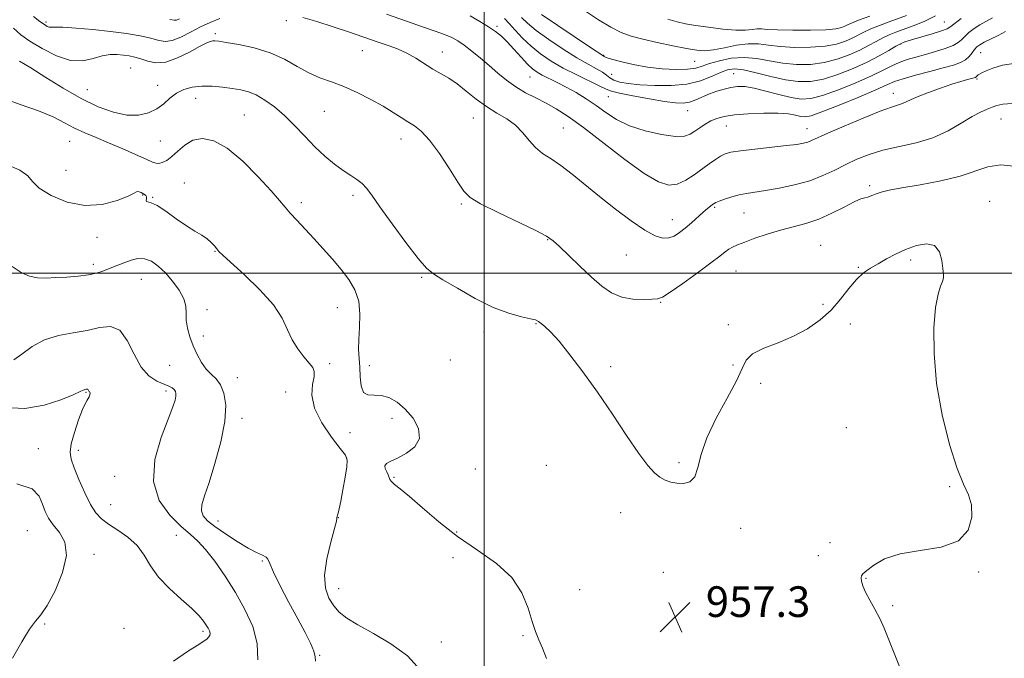
# Model space of a CAD drawing. Extents: x 2119800 to 2122700, y 352300 to 355200.
# Drawn here: x 2120379 to 2120636, y 352899 to 353066 of the extents above; entities that cross this region are included whole.
import ezdxf

# ---------------------------------------------------------------- set-up
doc = ezdxf.new("R2010")
doc.units = 0
doc.header["$MEASUREMENT"] = 0
for name, color, linetype, lineweight in [('32000', 7, 'Continuous', 0), ('DTM SPOT ELEVATION', 2, 'Continuous', 13), ('INDEX CONTOUR', 41, 'Continuous', 13), ('INTERMEDIATE CONTOUR', 44, 'Continuous', 0), ('SPOT ELEVATION', 7, 'Continuous', 0)]:
    doc.layers.add(name, color=color, linetype=linetype, lineweight=lineweight)
doc.styles.add('Style-ITALICS', font='ITALICS.shx')

# ---------------------------------------------------------------- blocks, each defined once
blk = doc.blocks.new('SPOT')
at = {"layer": 'SPOT ELEVATION'}
for p, q in [((-3.91, -3.91), (3.82, 3.81)), ((-1.65, 3.77), (1.72, -3.93))]:
    blk.add_line(p, q, dxfattribs=at)

msp = doc.modelspace()

# ---------------------------------------------------------------- linework, layer by layer
at = {"layer": '32000', "flags": 128}
for points in [[(2120500, 352500), (2120500, 355000)], [(2120000, 353000), (2122500, 353000)]]:
    msp.add_lwpolyline(points, dxfattribs=at)
at = {"layer": 'DTM SPOT ELEVATION'}
for p in [(2120385.65, 353065.51, 951.7), (2120448.37, 353065.92, 952.6), (2120620.13, 353065.55, 943.1), (2120503.33, 353064.45, 947.7), (2120429.81, 353062.46, 953.7), (2120468.18, 353058.08, 952.9), (2120608.67, 353059.8, 944.1), (2120489.04, 353057.68, 951.3), (2120531.15, 353056.86, 941.9), (2120554.96, 353055.31, 940.9), (2120629.61, 353057.53, 948.9), (2120407.74, 353053.54, 955.09), (2120511.98, 353051.18, 948.9), (2120533.28, 353051.92, 942.8), (2120565.1, 353052.02, 945.1), (2120628.63, 353050.68, 950.2), (2120396.43, 353047.9, 955.09), (2120414.79, 353049.02, 955.46), (2120424.74, 353045.59, 956.65), (2120532.42, 353046.05, 946.9), (2120606.81, 353046.9, 949.4), (2120553.1, 353042.4, 946.8), (2120437.36, 353041.25, 957.1), (2120458.28, 353042.2, 954.9), (2120497.17, 353040.44, 952.9), (2120634.91, 353040.2, 952.8), (2120520.67, 353037.83, 951.1), (2120563.16, 353038.43, 948.8), (2120584.25, 353037.71, 949.3), (2120478.25, 353035.04, 954.6), (2120391.84, 353034.37, 958.9), (2120415.48, 353034.44, 956.65), (2120390.83, 353026.79, 958.9), (2120421.74, 353023.49, 959.7), (2120600.63, 353022.78, 953.7), (2120410.89, 353020.36, 960.1), (2120413.47, 353019.74, 959.9), (2120465.73, 353020.29, 956.4), (2120452.26, 353018.42, 957.6), (2120494.08, 353018.03, 954.2), (2120560.15, 353017.2, 952.2), (2120631.89, 353018.71, 955.3), (2120567.79, 353015.7, 952.9), (2120549.08, 353013.91, 951.3), (2120398.95, 353009.34, 960.6), (2120516.6, 353008.72, 954.1), (2120587.85, 353007.27, 955.17), (2120429.73, 353005.68, 960.07), (2120537.13, 353004.69, 952.8), (2120397.99, 353002.26, 961.6), (2120597.65, 353001.54, 955.77), (2120611.28, 353003.45, 956.42), (2120483.67, 352998.87, 956.2), (2120565.69, 353000.58, 954.97), (2120410.54, 352998.4, 962.9), (2120546.04, 352992.37, 954.1), (2120588.42, 352991.86, 955.17), (2120427.68, 352990.49, 961.64), (2120461.68, 352990.97, 958.8), (2120513.54, 352986.81, 956.1), (2120563.72, 352986.54, 954.97), (2120595.58, 352986.71, 957.4), (2120426.72, 352983.56, 961.6), (2120499.96, 352984.65, 956.5), (2120417.91, 352975.89, 962.8), (2120459.66, 352976.37, 959.7), (2120470.06, 352975.83, 957.5), (2120491.18, 352977.32, 956.3), (2120533.05, 352975.59, 955.7), (2120564.98, 352976.02, 955.28), (2120435.61, 352972.73, 961.31), (2120572.15, 352971.21, 957.1), (2120396.11, 352968.91, 966.1), (2120416.98, 352969.19, 964.4), (2120448.18, 352969, 960.7), (2120436.82, 352962.13, 961.56), (2120475.9, 352962.07, 958.5), (2120465, 352958.33, 958.5), (2120594.5, 352959.68, 957.4), (2120383.65, 352954.21, 967.4), (2120394.06, 352953.74, 965.5), (2120464.08, 352951.7, 960.1), (2120550.81, 352950.56, 955.63), (2120497.71, 352948.87, 957.4), (2120516.24, 352949.81, 957.04), (2120403.52, 352946.97, 964.9), (2120476.45, 352946.69, 957.8), (2120621.51, 352944.3, 956.22), (2120402.51, 352939.52, 965.1), (2120535.63, 352937.51, 956.77), (2120430.54, 352935.3, 961.31), (2120461.97, 352936.14, 959.98), (2120380.73, 352932.75, 969.1), (2120492.78, 352932.47, 957.6), (2120566.91, 352933.35, 956.8), (2120419.69, 352931.6, 964.8), (2120590.29, 352929.62, 956.79), (2120398.18, 352926.58, 967.6), (2120442.12, 352924.88, 962.2), (2120491.84, 352925.74, 959.1), (2120587.19, 352926.24, 956.79), (2120546.77, 352921.87, 957.5), (2120629.05, 352922, 955.92), (2120599.63, 352920.32, 955.9), (2120462.01, 352917.65, 959.24), (2120524.9, 352917.41, 957.04), (2120606.65, 352913.18, 955.8), (2120385.31, 352908.39, 967.9), (2120405.97, 352907.25, 967.5), (2120426.61, 352906.46, 966.3), (2120488.81, 352903.74, 959.34), (2120510.11, 352905.38, 958.2), (2120457.04, 352900.23, 961.9)]:
    msp.add_point(p, dxfattribs=at)
at = {"layer": 'INDEX CONTOUR'}
for points in [[(2120610.236, 353067.231, 940), (2120605.689, 353065.582, 940), (2120603.172, 353064.637, 940), (2120600.904, 353063.713, 940), (2120599.106, 353062.872, 940), (2120596.079, 353061.31, 940), (2120594.287, 353060.517, 940), (2120591.989, 353059.791, 940), (2120588.972, 353059.238, 940), (2120585.159, 353058.944, 940), (2120581.038, 353058.909, 940), (2120577.232, 353059.11, 940), (2120574.183, 353059.486, 940), (2120571.579, 353059.822, 940), (2120568.925, 353059.864, 940), (2120565.878, 353059.455, 940), (2120562.718, 353058.815, 940), (2120559.88, 353058.262, 940), (2120557.619, 353058.053, 940), (2120555.477, 353058.199, 940), (2120552.815, 353058.651, 940), (2120549.219, 353059.346, 940), (2120545.175, 353060.177, 940), (2120541.393, 353061.022, 940), (2120538.373, 353061.825, 940), (2120535.775, 353062.783, 940), (2120533.048, 353064.157, 940), (2120529.816, 353066.105, 940), (2120526.403, 353068.373, 940)], [(2120420.45, 353066.33, 950), (2120419.733, 353066.047, 950), (2120419.129, 353065.995, 950), (2120417.989, 353066.186, 950)], [(2120638.774, 353054.823, 950), (2120635.267, 353054.248, 950), (2120632.736, 353053.481, 950), (2120631.01, 353052.759, 950), (2120629.919, 353052.261, 950), (2120629.285, 353051.949, 950), (2120628.928, 353051.729, 950), (2120628.694, 353051.524, 950), (2120628.386, 353051.185, 950), (2120628.224, 353051.077, 950), (2120627.897, 353050.967, 950), (2120626.118, 353050.492, 950), (2120624.422, 353050.006, 950), (2120622.074, 353049.273, 950), (2120619.102, 353048.273, 950), (2120615.974, 353047.155, 950), (2120613.268, 353046.106, 950), (2120611.404, 353045.279, 950), (2120610.169, 353044.668, 950), (2120609.193, 353044.231, 950), (2120606.305, 353043.328, 950), (2120603.335, 353042.251, 950), (2120598.914, 353040.464, 950), (2120593.958, 353038.363, 950), (2120589.675, 353036.492, 950), (2120585.437, 353034.571, 950), (2120584.437, 353034.181, 950), (2120583.318, 353033.887, 950), (2120581.613, 353033.601, 950), (2120578.899, 353033.263, 950), (2120570.644, 353032.362, 950), (2120566.868, 353031.913, 950), (2120564.392, 353031.521, 950), (2120562.872, 353031.092, 950), (2120561.697, 353030.499, 950), (2120560.359, 353029.639, 950), (2120558.76, 353028.516, 950), (2120554.829, 353025.64, 950), (2120552.62, 353024.23, 950), (2120550.4, 353023.239, 950), (2120548.172, 353022.982, 950), (2120545.484, 353023.781, 950), (2120541.77, 353025.958, 950), (2120536.727, 353029.613, 950), (2120525.912, 353037.974, 950), (2120521.908, 353040.89, 950), (2120518.83, 353042.884, 950), (2120516.159, 353044.372, 950), (2120513.482, 353045.72, 950), (2120510.805, 353047.09, 950), (2120508.237, 353048.595, 950), (2120505.853, 353050.313, 950), (2120503.584, 353052.197, 950), (2120501.328, 353054.165, 950), (2120499.026, 353056.125, 950), (2120496.797, 353057.943, 950), (2120494.808, 353059.471, 950), (2120493.141, 353060.617, 950), (2120491.539, 353061.503, 950), (2120489.663, 353062.304, 950), (2120487.2, 353063.186, 950), (2120483.942, 353064.285, 950), (2120479.709, 353065.725, 950), (2120474.508, 353067.552, 950)], [(2120483.414, 352896.401, 960), (2120479.975, 352900.064, 960), (2120475.652, 352903.271, 960), (2120471.079, 352905.961, 960), (2120467.05, 352908.161, 960), (2120464.158, 352909.94, 960), (2120462.186, 352911.523, 960), (2120460.717, 352913.175, 960), (2120459.452, 352915.159, 960), (2120458.56, 352917.726, 960), (2120458.332, 352921.123, 960), (2120458.924, 352925.395, 960), (2120459.959, 352929.776, 960), (2120460.928, 352933.298, 960), (2120461.44, 352935.258, 960), (2120461.585, 352936.009, 960), (2120461.572, 352936.17, 960), (2120461.628, 352936.452, 960), (2120461.738, 352936.789, 960), (2120461.91, 352937.383, 960), (2120462.182, 352938.508, 960), (2120462.593, 352940.481, 960), (2120463.15, 352943.426, 960), (2120463.725, 352946.699, 960), (2120464.155, 352949.463, 960), (2120464.258, 352951.174, 960), (2120463.78, 352952.464, 960), (2120462.45, 352954.257, 960), (2120460.184, 352957.216, 960), (2120457.661, 352960.944, 960), (2120455.747, 352964.782, 960), (2120455.06, 352968.169, 960), (2120455.22, 352970.93, 960), (2120455.596, 352972.989, 960), (2120455.656, 352974.354, 960), (2120455.258, 352975.386, 960), (2120454.358, 352976.529, 960), (2120452.973, 352978.138, 960), (2120451.374, 352980.191, 960), (2120449.893, 352982.576, 960), (2120448.697, 352985.22, 960), (2120447.286, 352988.216, 960), (2120444.994, 352991.698, 960), (2120441.443, 352995.664, 960), (2120437.405, 352999.564, 960), (2120431.836, 353004.633, 960), (2120430.783, 353005.661, 960), (2120430.197, 353006.347, 960), (2120429.582, 353007.131, 960), (2120428.779, 353008.029, 960), (2120427.713, 353008.951, 960), (2120426.313, 353009.859, 960), (2120424.523, 353010.913, 960), (2120422.288, 353012.326, 960), (2120419.64, 353014.192, 960), (2120416.945, 353016.129, 960), (2120414.653, 353017.64, 960), (2120413.11, 353018.375, 960), (2120411.856, 353018.683, 960), (2120411.782, 353018.973, 960), (2120411.84, 353019.414, 960), (2120411.856, 353019.87, 960), (2120411.695, 353020.236, 960), (2120411.369, 353020.524, 960), (2120410.929, 353020.775, 960), (2120410.432, 353021.015, 960), (2120409.953, 353021.206, 960), (2120409.575, 353021.296, 960), (2120409.275, 353021.219, 960), (2120408.612, 353020.862, 960), (2120407.043, 353020.102, 960), (2120404.186, 353018.94, 960), (2120400.3, 353017.894, 960), (2120395.81, 353017.611, 960), (2120391.171, 353018.529, 960), (2120386.976, 353020.258, 960), (2120383.853, 353022.202, 960), (2120382.12, 353023.895, 960), (2120380.859, 353025.387, 960), (2120378.843, 353026.86, 960), (2120375.22, 353028.448, 960)]]:
    msp.add_polyline3d(points, dxfattribs=at)
at = {"layer": 'INTERMEDIATE CONTOUR'}
for points in [[(2120430.976, 353066.444, 952), (2120428.505, 353065.426, 952), (2120425.969, 353064.244, 952), (2120423.344, 353062.88, 952), (2120420.809, 353061.593, 952), (2120418.591, 353060.714, 952), (2120416.802, 353060.476, 952), (2120415.095, 353060.742, 952), (2120413.009, 353061.278, 952), (2120410.176, 353061.885, 952), (2120406.615, 353062.493, 952), (2120402.44, 353063.063, 952), (2120397.863, 353063.557, 952), (2120393.493, 353063.934, 952), (2120390.036, 353064.155, 952), (2120387.987, 353064.206, 952), (2120386.993, 353064.182, 952), (2120386.486, 353064.204, 952), (2120385.966, 353064.393, 952), (2120385.203, 353064.855, 952), (2120384.029, 353065.698, 952), (2120382.36, 353066.991, 952)], [(2120637.813, 353044.259, 952), (2120635.34, 353044.09, 952), (2120633.806, 353043.767, 952), (2120632.622, 353043.339, 952), (2120631.277, 353042.815, 952), (2120629.561, 353042.044, 952), (2120627.339, 353040.835, 952), (2120624.508, 353039.096, 952), (2120621.09, 353037.129, 952), (2120617.137, 353035.334, 952), (2120612.755, 353034.001, 952), (2120604.076, 353032.048, 952), (2120600.449, 353030.974, 952), (2120597.281, 353029.741, 952), (2120594.364, 353028.37, 952), (2120591.487, 353026.897, 952), (2120588.43, 353025.431, 952), (2120584.972, 353024.098, 952), (2120581.017, 353023.001, 952), (2120576.975, 353022.151, 952), (2120573.383, 353021.535, 952), (2120568.474, 353020.787, 952), (2120566.554, 353020.402, 952), (2120564.597, 353019.869, 952), (2120562.765, 353019.28, 952), (2120561.328, 353018.77, 952), (2120560.467, 353018.43, 952), (2120559.985, 353018.184, 952), (2120559.595, 353017.909, 952), (2120559.049, 353017.491, 952), (2120558.252, 353016.846, 952), (2120557.15, 353015.896, 952), (2120554.117, 353013.158, 952), (2120552.5, 353011.744, 952), (2120551.008, 353010.556, 952), (2120549.595, 353009.68, 952), (2120548.172, 353009.179, 952), (2120546.613, 353009.139, 952), (2120544.644, 353009.745, 952), (2120541.953, 353011.207, 952), (2120538.363, 353013.629, 952), (2120534.24, 353016.693, 952), (2120530.081, 353019.974, 952), (2120522.956, 353025.86, 952), (2120520.022, 353028.126, 952), (2120517.468, 353029.829, 952), (2120515.26, 353031.252, 952), (2120513.362, 353032.76, 952), (2120511.702, 353034.613, 952), (2120510.062, 353036.644, 952), (2120508.189, 353038.58, 952), (2120505.901, 353040.233, 952), (2120503.306, 353041.771, 952), (2120500.588, 353043.45, 952), (2120497.905, 353045.431, 952), (2120495.337, 353047.508, 952), (2120492.94, 353049.381, 952), (2120490.744, 353050.84, 952), (2120486.586, 353053.25, 952), (2120482.148, 353056.081, 952), (2120479.784, 353057.422, 952), (2120477.346, 353058.519, 952), (2120474.907, 353059.416, 952), (2120472.555, 353060.204, 952), (2120470.291, 353060.975, 952), (2120464.612, 353062.939, 952), (2120460.576, 353064.296, 952), (2120456.321, 353065.661, 952), (2120452.71, 353066.7, 952)], [(2120636.03, 353063.029, 948), (2120634.129, 353062.056, 948), (2120632.166, 353061.082, 948), (2120630.49, 353060.235, 948), (2120629.349, 353059.592, 948), (2120628.604, 353059.029, 948), (2120628.015, 353058.373, 948), (2120627.373, 353057.507, 948), (2120626.586, 353056.542, 948), (2120625.593, 353055.649, 948), (2120624.296, 353054.941, 948), (2120622.466, 353054.306, 948), (2120619.837, 353053.579, 948), (2120616.324, 353052.648, 948), (2120612.55, 353051.633, 948), (2120609.319, 353050.709, 948), (2120607.112, 353049.965, 948), (2120605.13, 353049.135, 948), (2120602.252, 353047.865, 948), (2120597.769, 353045.956, 948), (2120592.613, 353043.829, 948), (2120588.129, 353042.059, 948), (2120585.307, 353041.083, 948), (2120583.728, 353040.783, 948), (2120582.619, 353040.904, 948), (2120581.293, 353041.21, 948), (2120579.395, 353041.543, 948), (2120576.657, 353041.764, 948), (2120572.978, 353041.767, 948), (2120568.941, 353041.583, 948), (2120565.296, 353041.272, 948), (2120562.607, 353040.878, 948), (2120560.679, 353040.372, 948), (2120559.132, 353039.707, 948), (2120557.656, 353038.861, 948), (2120556.247, 353037.921, 948), (2120554.972, 353037.003, 948), (2120553.798, 353036.227, 948), (2120552.287, 353035.733, 948), (2120549.894, 353035.671, 948), (2120546.299, 353036.147, 948), (2120542.059, 353037.108, 948), (2120537.952, 353038.46, 948), (2120534.57, 353040.102, 948), (2120531.762, 353041.908, 948), (2120529.189, 353043.746, 948), (2120526.584, 353045.498, 948), (2120523.965, 353047.112, 948), (2120521.417, 353048.549, 948), (2120519.03, 353049.78, 948), (2120515.152, 353051.682, 948), (2120513.801, 353052.436, 948), (2120512.616, 353053.306, 948), (2120511.294, 353054.562, 948), (2120509.625, 353056.359, 948), (2120507.776, 353058.415, 948), (2120506.011, 353060.333, 948), (2120504.492, 353061.828, 948), (2120502.988, 353063.059, 948), (2120501.168, 353064.292, 948), (2120498.833, 353065.708, 948), (2120496.319, 353067.14, 948)], [(2120632.686, 353066.668, 946), (2120630.91, 353065.686, 946), (2120629.374, 353064.789, 946), (2120627.895, 353063.798, 946), (2120626.533, 353062.76, 946), (2120625.41, 353061.775, 946), (2120624.561, 353060.919, 946), (2120623.677, 353060.151, 946), (2120622.361, 353059.401, 946), (2120620.34, 353058.619, 946), (2120617.836, 353057.832, 946), (2120615.192, 353057.082, 946), (2120612.695, 353056.393, 946), (2120610.406, 353055.713, 946), (2120608.331, 353054.966, 946), (2120606.389, 353054.076, 946), (2120604.157, 353052.948, 946), (2120601.128, 353051.485, 946), (2120597.023, 353049.673, 946), (2120592.473, 353047.829, 946), (2120588.34, 353046.354, 946), (2120585.227, 353045.562, 946), (2120582.711, 353045.422, 946), (2120580.11, 353045.819, 946), (2120576.946, 353046.606, 946), (2120573.549, 353047.525, 946), (2120570.45, 353048.286, 946), (2120568.04, 353048.667, 946), (2120566.135, 353048.693, 946), (2120564.411, 353048.456, 946), (2120562.606, 353048.036, 946), (2120560.723, 353047.464, 946), (2120558.828, 353046.762, 946), (2120555.212, 353045.215, 946), (2120553.549, 353044.639, 946), (2120551.929, 353044.364, 946), (2120549.941, 353044.413, 946), (2120547.084, 353044.784, 946), (2120543.118, 353045.443, 946), (2120538.837, 353046.227, 946), (2120535.294, 353046.942, 946), (2120533.192, 353047.47, 946), (2120531.845, 353048.003, 946), (2120530.216, 353048.809, 946), (2120524.149, 353051.71, 946), (2120520.631, 353053.508, 946), (2120517.472, 353055.332, 946), (2120514.699, 353057.208, 946), (2120512.226, 353059.207, 946), (2120509.995, 353061.344, 946), (2120508.059, 353063.417, 946), (2120506.498, 353065.168, 946), (2120505.322, 353066.434, 946)], [(2120624.462, 353066.49, 944), (2120621.759, 353064.334, 944), (2120620.84, 353063.78, 944), (2120619.374, 353063.223, 944), (2120616.929, 353062.455, 944), (2120611.489, 353060.843, 944), (2120609.821, 353060.327, 944), (2120608.667, 353059.863, 944), (2120607.425, 353059.192, 944), (2120605.597, 353058.12, 944), (2120603.102, 353056.708, 944), (2120599.963, 353055.081, 944), (2120596.264, 353053.383, 944), (2120592.331, 353051.828, 944), (2120588.55, 353050.648, 944), (2120585.184, 353050.029, 944), (2120581.991, 353049.968, 944), (2120578.604, 353050.42, 944), (2120574.808, 353051.286, 944), (2120570.997, 353052.271, 944), (2120567.716, 353053.027, 944), (2120565.332, 353053.277, 944), (2120563.486, 353053.02, 944), (2120561.644, 353052.324, 944), (2120559.348, 353051.295, 944), (2120556.463, 353050.199, 944), (2120552.934, 353049.342, 944), (2120548.806, 353048.951, 944), (2120544.529, 353048.945, 944), (2120540.653, 353049.164, 944), (2120537.613, 353049.479, 944), (2120535.387, 353049.875, 944), (2120533.837, 353050.365, 944), (2120532.789, 353050.961, 944), (2120531.918, 353051.655, 944), (2120530.86, 353052.44, 944), (2120529.3, 353053.339, 944), (2120527.105, 353054.524, 944), (2120524.189, 353056.2, 944), (2120520.59, 353058.465, 944), (2120516.839, 353060.992, 944), (2120513.591, 353063.347, 944), (2120511.321, 353065.205, 944), (2120509.779, 353066.678, 944)], [(2120617.818, 353067.187, 942), (2120614.831, 353065.69, 942), (2120611.992, 353064.519, 942), (2120607.445, 353062.863, 942), (2120605.71, 353062.178, 942), (2120604.069, 353061.419, 942), (2120602.323, 353060.486, 942), (2120600.344, 353059.396, 942), (2120598.021, 353058.195, 942), (2120595.275, 353056.95, 942), (2120592.16, 353055.81, 942), (2120588.761, 353054.943, 942), (2120585.172, 353054.487, 942), (2120581.514, 353054.439, 942), (2120577.918, 353054.765, 942), (2120574.477, 353055.381, 942), (2120571.141, 353056.006, 942), (2120567.824, 353056.309, 942), (2120564.504, 353056.059, 942), (2120561.409, 353055.422, 942), (2120558.833, 353054.664, 942), (2120556.919, 353054.009, 942), (2120555.205, 353053.524, 942), (2120553.08, 353053.235, 942), (2120550.098, 353053.165, 942), (2120546.478, 353053.336, 942), (2120542.606, 353053.767, 942), (2120538.86, 353054.443, 942), (2120535.602, 353055.209, 942), (2120533.188, 353055.873, 942), (2120531.85, 353056.291, 942), (2120531.308, 353056.507, 942), (2120530.955, 353056.757, 942), (2120527.747, 353058.892, 942), (2120514.957, 353067.486, 942)], [(2120600.635, 353067.096, 938), (2120597.738, 353066.007, 938), (2120595.888, 353065.257, 938), (2120594.843, 353064.778, 938), (2120594.137, 353064.424, 938), (2120593.298, 353064.084, 938), (2120591.819, 353063.772, 938), (2120589.183, 353063.533, 938), (2120585.147, 353063.402, 938), (2120580.561, 353063.379, 938), (2120576.547, 353063.455, 938), (2120573.934, 353063.603, 938), (2120572.377, 353063.737, 938), (2120571.239, 353063.754, 938), (2120569.944, 353063.6, 938), (2120568.165, 353063.418, 938), (2120565.64, 353063.399, 938), (2120562.26, 353063.675, 938), (2120558.541, 353064.148, 938), (2120555.155, 353064.658, 938), (2120552.559, 353065.101, 938), (2120550.352, 353065.58, 938), (2120547.918, 353066.252, 938)], [(2120639.029, 353027.785, 954), (2120634.877, 353028.235, 954), (2120631.436, 353027.754, 954), (2120624.235, 353025.265, 954), (2120619.203, 353024.064, 954), (2120613.787, 353023.074, 954), (2120609.022, 353022.273, 954), (2120605.698, 353021.639, 954), (2120603.613, 353021.135, 954), (2120602.318, 353020.718, 954), (2120601.418, 353020.359, 954), (2120600.724, 353020.062, 954), (2120600.103, 353019.845, 954), (2120599.391, 353019.677, 954), (2120598.313, 353019.343, 954), (2120596.57, 353018.583, 954), (2120593.97, 353017.245, 954), (2120590.771, 353015.616, 954), (2120587.344, 353014.096, 954), (2120583.98, 353012.974, 954), (2120580.666, 353012.107, 954), (2120577.308, 353011.244, 954), (2120573.887, 353010.205, 954), (2120570.67, 353009.101, 954), (2120567.993, 353008.113, 954), (2120566.093, 353007.37, 954), (2120564.797, 353006.787, 954), (2120563.829, 353006.228, 954), (2120562.878, 353005.53, 954), (2120561.492, 353004.434, 954), (2120559.183, 353002.659, 954), (2120555.711, 353000.089, 954), (2120551.83, 352997.291, 954), (2120548.541, 352994.996, 954), (2120546.537, 352993.744, 954), (2120545.258, 352993.285, 954), (2120543.835, 352993.176, 954), (2120541.619, 352993.091, 954), (2120538.839, 352993.173, 954), (2120535.946, 352993.683, 954), (2120533.273, 352994.831, 954), (2120530.695, 352996.611, 954), (2120527.971, 352998.969, 954), (2120524.977, 353001.771, 954), (2120522.056, 353004.59, 954), (2120519.667, 353006.92, 954), (2120518.019, 353008.447, 954), (2120516.309, 353009.62, 954), (2120513.486, 353011.08, 954), (2120503.628, 353015.785, 954), (2120499.079, 353018.066, 954), (2120496.303, 353019.745, 954), (2120494.676, 353021.365, 954), (2120493.157, 353023.694, 954), (2120490.962, 353027.209, 954), (2120488.328, 353031.217, 954), (2120485.746, 353034.736, 954), (2120483.593, 353037.039, 954), (2120481.775, 353038.427, 954), (2120480.078, 353039.457, 954), (2120478.294, 353040.597, 954), (2120476.211, 353041.951, 954), (2120473.622, 353043.532, 954), (2120470.413, 353045.312, 954), (2120466.861, 353047.102, 954), (2120463.34, 353048.673, 954), (2120460.13, 353049.887, 954), (2120457.147, 353050.973, 954), (2120454.215, 353052.253, 954), (2120451.163, 353053.937, 954), (2120447.843, 353055.801, 954), (2120444.11, 353057.508, 954), (2120439.956, 353058.794, 954), (2120435.924, 353059.672, 954), (2120432.691, 353060.224, 954), (2120430.733, 353060.528, 954), (2120429.728, 353060.643, 954), (2120429.151, 353060.623, 954), (2120428.514, 353060.479, 954), (2120427.474, 353060.055, 954), (2120425.724, 353059.152, 954), (2120423.096, 353057.699, 954), (2120419.983, 353056.144, 954), (2120416.915, 353055.062, 954), (2120414.317, 353054.862, 954), (2120412.181, 353055.285, 954), (2120410.393, 353055.904, 954), (2120408.835, 353056.376, 954), (2120407.373, 353056.685, 954), (2120405.87, 353056.899, 954), (2120404.211, 353057.051, 954), (2120402.353, 353057.026, 954), (2120400.275, 353056.676, 954), (2120397.938, 353055.974, 954), (2120395.239, 353055.385, 954), (2120392.056, 353055.5, 954), (2120388.379, 353056.706, 954), (2120384.648, 353058.592, 954), (2120381.412, 353060.546, 954), (2120379.038, 353062.175, 954), (2120377.16, 353063.965, 954)], [(2120609.782, 352893.838, 956), (2120604.387, 352907.292, 956), (2120603.261, 352909.828, 956), (2120601.972, 352912.292, 956), (2120600.659, 352914.65, 956), (2120599.564, 352916.726, 956), (2120598.87, 352918.379, 956), (2120598.52, 352919.611, 956), (2120598.397, 352920.453, 956), (2120598.444, 352920.991, 956), (2120598.843, 352921.518, 956), (2120599.837, 352922.376, 956), (2120601.66, 352923.775, 956), (2120604.511, 352925.39, 956), (2120608.582, 352926.761, 956), (2120613.83, 352927.626, 956), (2120619.291, 352928.5, 956), (2120623.769, 352930.096, 956), (2120626.357, 352932.872, 956), (2120627.307, 352936.28, 956), (2120627.161, 352939.518, 956), (2120626.383, 352942.111, 956), (2120625.119, 352944.889, 956), (2120623.436, 352949.008, 956), (2120621.46, 352955.263, 956), (2120619.542, 352963.002, 956), (2120618.091, 352971.215, 956), (2120617.412, 352978.978, 956), (2120617.391, 352985.73, 956), (2120617.811, 352990.999, 956), (2120618.458, 352994.483, 956), (2120619.139, 352996.568, 956), (2120619.662, 352997.809, 956), (2120619.887, 352998.731, 956), (2120619.868, 352999.738, 956), (2120619.708, 353001.206, 956), (2120619.443, 353003.324, 956), (2120618.833, 353005.556, 956), (2120617.572, 353007.18, 956), (2120615.472, 353007.66, 956), (2120612.816, 353007.2, 956), (2120610.004, 353006.188, 956), (2120607.37, 353004.964, 956), (2120604.975, 353003.685, 956), (2120602.814, 353002.458, 956), (2120600.862, 353001.323, 956), (2120599.018, 353000.047, 956), (2120597.165, 352998.325, 956), (2120595.189, 352995.962, 956), (2120593.001, 352993.195, 956), (2120590.52, 352990.367, 956), (2120587.672, 352987.767, 956), (2120584.427, 352985.47, 956), (2120580.762, 352983.498, 956), (2120576.769, 352981.842, 956), (2120572.988, 352980.373, 956), (2120570.071, 352978.934, 956), (2120568.405, 352977.317, 956), (2120567.318, 352975.121, 956), (2120565.874, 352971.892, 956), (2120563.433, 352967.386, 956), (2120560.549, 352962.176, 956), (2120558.074, 352957.044, 956), (2120556.614, 352952.656, 956), (2120555.788, 352949.226, 956), (2120554.966, 352946.852, 956), (2120553.672, 352945.564, 956), (2120552.027, 352945.108, 956), (2120550.305, 352945.163, 956), (2120548.722, 352945.463, 956), (2120547.269, 352945.983, 956), (2120545.88, 352946.757, 956), (2120544.449, 352947.894, 956), (2120542.71, 352949.794, 956), (2120540.354, 352952.933, 956), (2120537.187, 352957.577, 956), (2120533.464, 352963.168, 956), (2120529.55, 352968.94, 956), (2120525.783, 352974.22, 956), (2120522.381, 352978.708, 956), (2120519.535, 352982.198, 956), (2120517.383, 352984.568, 956), (2120515.862, 352986.031, 956), (2120514.855, 352986.886, 956), (2120514.185, 352987.406, 956), (2120513.423, 352987.763, 956), (2120512.076, 352988.106, 956), (2120509.752, 352988.603, 956), (2120506.475, 352989.5, 956), (2120502.368, 352991.062, 956), (2120497.662, 352993.403, 956), (2120493.024, 352996.026, 956), (2120489.227, 352998.28, 956), (2120486.753, 352999.793, 956), (2120484.92, 353001.298, 956), (2120482.756, 353003.805, 956), (2120479.594, 353007.95, 956), (2120475.987, 353012.866, 956), (2120472.794, 353017.312, 956), (2120470.645, 353020.341, 956), (2120469.255, 353022.188, 956), (2120468.113, 353023.38, 956), (2120466.785, 353024.391, 956), (2120465.163, 353025.459, 956), (2120463.219, 353026.768, 956), (2120460.949, 353028.465, 956), (2120458.442, 353030.549, 956), (2120455.812, 353032.984, 956), (2120453.155, 353035.7, 956), (2120450.5, 353038.491, 956), (2120447.86, 353041.115, 956), (2120445.258, 353043.367, 956), (2120442.772, 353045.173, 956), (2120440.49, 353046.493, 956), (2120438.446, 353047.327, 956), (2120436.451, 353047.824, 956), (2120434.263, 353048.173, 956), (2120431.719, 353048.51, 956), (2120428.977, 353048.761, 956), (2120426.275, 353048.801, 956), (2120423.811, 353048.523, 956), (2120421.621, 353047.9, 956), (2120419.697, 353046.928, 956), (2120418, 353045.635, 956), (2120416.352, 353044.204, 956), (2120414.543, 353042.855, 956), (2120412.388, 353041.795, 956), (2120409.812, 353041.195, 956), (2120406.768, 353041.211, 956), (2120403.224, 353041.966, 956), (2120399.217, 353043.438, 956), (2120394.803, 353045.57, 956), (2120390.108, 353048.235, 956), (2120385.558, 353051.043, 956), (2120381.648, 353053.534, 956), (2120378.759, 353055.355, 956)], [(2120516.248, 352899.409, 958), (2120515.221, 352902.108, 958), (2120514.276, 352904.311, 958), (2120513.403, 352906.43, 958), (2120512.52, 352909.033, 958), (2120511.478, 352912.507, 958), (2120509.862, 352916.518, 958), (2120507.194, 352920.55, 958), (2120503.177, 352924.221, 958), (2120498.259, 352927.688, 958), (2120493.071, 352931.243, 958), (2120488.181, 352935.042, 958), (2120483.903, 352938.704, 958), (2120480.487, 352941.711, 958), (2120478.105, 352943.693, 958), (2120476.61, 352944.863, 958), (2120475.78, 352945.58, 958), (2120475.386, 352946.157, 958), (2120474.966, 352947.373, 958), (2120474.554, 352948.151, 958), (2120474.158, 352948.972, 958), (2120474.064, 352949.712, 958), (2120474.518, 352950.306, 958), (2120475.604, 352950.91, 958), (2120477.361, 352951.737, 958), (2120479.684, 352952.967, 958), (2120481.891, 352954.654, 958), (2120483.153, 352956.817, 958), (2120482.879, 352959.409, 958), (2120481.424, 352962.109, 958), (2120479.381, 352964.527, 958), (2120477.25, 352966.342, 958), (2120475.158, 352967.514, 958), (2120473.137, 352968.069, 958), (2120471.245, 352968.132, 958), (2120469.63, 352968.201, 958), (2120468.466, 352968.87, 958), (2120467.856, 352970.548, 958), (2120467.625, 352972.905, 958), (2120467.525, 352975.424, 958), (2120467.374, 352977.734, 958), (2120467.239, 352980.032, 958), (2120467.248, 352982.661, 958), (2120467.452, 352985.84, 958), (2120467.578, 352989.305, 958), (2120467.275, 352992.667, 958), (2120466.28, 352995.638, 958), (2120464.683, 352998.327, 958), (2120462.661, 353000.941, 958), (2120460.383, 353003.635, 958), (2120457.971, 353006.364, 958), (2120455.54, 353009.03, 958), (2120451.108, 353013.785, 958), (2120449.382, 353015.681, 958), (2120448.042, 353017.244, 958), (2120446.588, 353018.978, 958), (2120444.392, 353021.5, 958), (2120441.043, 353025.158, 958), (2120437.002, 353029.2, 958), (2120432.945, 353032.6, 958), (2120429.421, 353034.554, 958), (2120426.463, 353035.138, 958), (2120423.975, 353034.655, 958), (2120421.868, 353033.425, 958), (2120420.069, 353031.867, 958), (2120418.51, 353030.419, 958), (2120417.142, 353029.43, 958), (2120415.987, 353028.876, 958), (2120415.086, 353028.643, 958), (2120414.385, 353028.654, 958), (2120413.456, 353028.984, 958), (2120411.779, 353029.742, 958), (2120409.015, 353030.979, 958), (2120405.553, 353032.492, 958), (2120401.965, 353034.015, 958), (2120398.71, 353035.35, 958), (2120395.79, 353036.576, 958), (2120393.095, 353037.836, 958), (2120390.457, 353039.241, 958), (2120387.476, 353040.768, 958), (2120383.697, 353042.357, 958), (2120378.871, 353044.003, 958), (2120373.575, 353045.91, 958)], [(2120455.964, 352898.706, 962), (2120455.908, 352899.807, 962), (2120455.532, 352901.299, 962), (2120454.653, 352903.387, 962), (2120453.25, 352906.178, 962), (2120451.346, 352909.758, 962), (2120449.042, 352914.061, 962), (2120446.752, 352918.412, 962), (2120444.972, 352921.985, 962), (2120444.029, 352924.178, 962), (2120443.577, 352925.296, 962), (2120443.102, 352925.865, 962), (2120442.164, 352926.365, 962), (2120440.619, 352927.075, 962), (2120438.396, 352928.225, 962), (2120435.528, 352929.941, 962), (2120432.46, 352931.941, 962), (2120429.741, 352933.84, 962), (2120427.81, 352935.359, 962), (2120426.67, 352936.641, 962), (2120426.216, 352937.935, 962), (2120426.351, 352939.527, 962), (2120427.023, 352941.85, 962), (2120428.19, 352945.373, 962), (2120429.738, 352950.323, 962), (2120431.272, 352955.956, 962), (2120432.324, 352961.284, 962), (2120432.549, 352965.514, 962), (2120432.077, 352968.643, 962), (2120431.16, 352970.863, 962), (2120430.021, 352972.4, 962), (2120428.768, 352973.627, 962), (2120427.481, 352974.953, 962), (2120426.233, 352976.69, 962), (2120425.074, 352978.777, 962), (2120424.048, 352981.055, 962), (2120423.2, 352983.378, 962), (2120422.584, 352985.63, 962), (2120422.255, 352987.71, 962), (2120422.197, 352989.565, 962), (2120422.1, 352991.358, 962), (2120421.586, 352993.307, 962), (2120420.387, 352995.546, 962), (2120418.69, 352997.889, 962), (2120416.796, 353000.069, 962), (2120414.946, 353001.848, 962), (2120413.157, 353003.109, 962), (2120411.387, 353003.767, 962), (2120409.613, 353003.792, 962), (2120407.871, 353003.375, 962), (2120406.215, 353002.766, 962), (2120403.25, 353001.603, 962), (2120400.476, 353000.48, 962), (2120398.853, 352999.95, 962), (2120396.764, 352999.508, 962), (2120394.076, 352999.192, 962), (2120391.08, 352998.976, 962), (2120388.176, 352998.816, 962), (2120385.662, 352998.707, 962), (2120383.442, 352998.786, 962), (2120381.317, 352999.226, 962), (2120379.126, 353000.179, 962), (2120376.845, 353001.706, 962)], [(2120440.934, 352899.027, 964), (2120440.789, 352903.332, 964), (2120439.593, 352907.766, 964), (2120437.574, 352912.226, 964), (2120435.059, 352916.651, 964), (2120432.356, 352920.937, 964), (2120429.701, 352924.796, 964), (2120427.309, 352927.895, 964), (2120425.287, 352930.073, 964), (2120423.306, 352931.844, 964), (2120420.932, 352933.895, 964), (2120417.973, 352936.799, 964), (2120415.213, 352940.685, 964), (2120413.681, 352945.571, 964), (2120414.066, 352951.309, 964), (2120415.681, 352957.082, 964), (2120417.502, 352961.909, 964), (2120418.707, 352965.064, 964), (2120419.312, 352966.862, 964), (2120419.537, 352967.872, 964), (2120419.565, 352968.583, 964), (2120419.422, 352969.14, 964), (2120419.092, 352969.609, 964), (2120418.545, 352970.05, 964), (2120417.678, 352970.521, 964), (2120414.571, 352971.833, 964), (2120412.501, 352973.144, 964), (2120410.454, 352975.423, 964), (2120408.629, 352978.82, 964), (2120406.858, 352982.446, 964), (2120404.881, 352985.146, 964), (2120402.486, 352986.096, 964), (2120399.641, 352985.779, 964), (2120396.365, 352985.006, 964), (2120392.717, 352984.386, 964), (2120388.93, 352983.721, 964), (2120385.28, 352982.61, 964), (2120382.019, 352980.828, 964), (2120379.305, 352978.849, 964), (2120377.271, 352977.322, 964)], [(2120418.926, 352898.705, 966), (2120422.58, 352901.205, 966), (2120425.805, 352903.229, 966), (2120427.67, 352904.585, 966), (2120428.389, 352905.441, 966), (2120428.459, 352906.052, 966), (2120428.295, 352906.643, 966), (2120427.972, 352907.312, 966), (2120427.482, 352908.126, 966), (2120426.771, 352909.163, 966), (2120425.606, 352910.55, 966), (2120423.707, 352912.423, 966), (2120420.951, 352914.858, 966), (2120417.834, 352917.685, 966), (2120415.011, 352920.675, 966), (2120412.933, 352923.617, 966), (2120411.248, 352926.394, 966), (2120409.405, 352928.906, 966), (2120407.02, 352931.078, 966), (2120404.39, 352932.925, 966), (2120401.981, 352934.482, 966), (2120400.13, 352935.854, 966), (2120398.66, 352937.416, 966), (2120397.266, 352939.612, 966), (2120395.735, 352942.691, 966), (2120394.219, 352946.125, 966), (2120392.961, 352949.193, 966), (2120392.168, 352951.413, 966), (2120391.908, 352953.258, 966), (2120392.21, 352955.444, 966), (2120393.045, 352958.431, 966), (2120394.146, 352961.684, 966), (2120395.187, 352964.412, 966), (2120395.914, 352966.038, 966), (2120396.369, 352966.832, 966), (2120396.669, 352967.272, 966), (2120396.906, 352967.743, 966), (2120397.074, 352968.237, 966), (2120397.141, 352968.652, 966), (2120397.093, 352968.913, 966), (2120396.97, 352969.072, 966), (2120396.83, 352969.207, 966), (2120396.717, 352969.378, 966), (2120396.623, 352969.554, 966), (2120396.528, 352969.683, 966), (2120396.414, 352969.728, 966), (2120396.278, 352969.713, 966), (2120396.122, 352969.676, 966), (2120395.767, 352969.615, 966), (2120395.592, 352969.56, 966), (2120395.344, 352969.433, 966), (2120394.581, 352969.063, 966), (2120392.77, 352968.245, 966), (2120389.543, 352966.912, 966), (2120385.187, 352965.531, 966), (2120380.153, 352964.703, 966), (2120374.813, 352964.929, 966)], [(2120376.863, 352899.503, 968), (2120379.33, 352903.778, 968), (2120381.372, 352907.094, 968), (2120382.921, 352909.16, 968), (2120384.297, 352910.823, 968), (2120385.916, 352913.217, 968), (2120387.992, 352917.113, 968), (2120389.936, 352921.83, 968), (2120390.959, 352926.322, 968), (2120390.527, 352929.779, 968), (2120389.135, 352932.322, 968), (2120387.535, 352934.306, 968), (2120386.321, 352936.056, 968), (2120385.459, 352937.779, 968), (2120384.759, 352939.65, 968), (2120383.892, 352941.739, 968), (2120381.984, 352943.687, 968), (2120378.022, 352945.029, 968)]]:
    msp.add_polyline3d(points, dxfattribs=at)

# ---------------------------------------------------------------- block references
at = {"layer": 'SPOT ELEVATION'}
msp.add_blockref('SPOT', (2120549.858, 352910.249, 957.252), dxfattribs=at)

# ---------------------------------------------------------------- texts
at = {"layer": 'SPOT ELEVATION', "style": 'Style-ITALICS'}
msp.add_text('957.3', height=8, dxfattribs=at).set_placement((2120557.858, 352910.249, 957.252))

doc.saveas('drawing.dxf')
